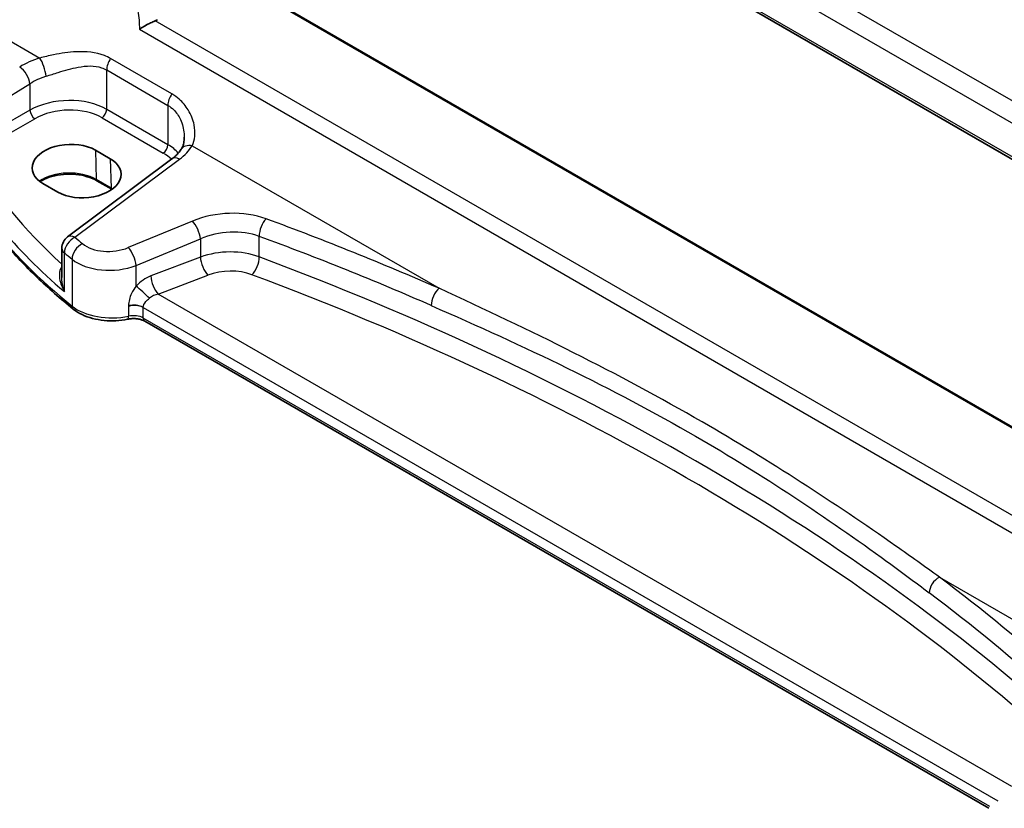
# Model space of a CAD drawing. Units: millimetres. Extents: x 29 to 3979, y 16 to 718.
# Drawn here: x 123 to 194, y 247 to 303 of the extents above; entities that cross this region are included whole.
import ezdxf

# ---------------------------------------------------------------- set-up
doc = ezdxf.new("R2010")
doc.units = ezdxf.units.MM
doc.header["$LTSCALE"] = 2
doc.layers.get('Defpoints').update_dxf_attribs({"lineweight": 25})
for name, color, linetype, lineweight in [('Dimension (ISO)', 7, 'Continuous', 18), ('Visible (ISO)', 7, 'Continuous', 35), ('Visible Narrow (ISO)', 7, 'Continuous', 25)]:
    doc.layers.add(name, color=color, linetype=linetype, lineweight=lineweight)
doc.styles.add('Note Text (TK)', font='txt')
doc.dimstyles.new('Default - Method 1b (TK)', dxfattribs={"dimscale": 2, "dimtxt": 2.5, "dimasz": 2.5, "dimexe": 1, "dimexo": 1.5, "dimgap": 1, "dimtad": 1, "dimtoh": 1, "dimrnd": 1e-08, "dimdsep": 46, "dimtxsty": 'Note Text (TK)', "dimcen": 0.09, "dimdle": 5, "dimclrd": 100, "dimclre": 100, "dimclrt": 7, "dimadec": 1, "dimazin": 1, "dimtfac": 1, "dimtmove": 0, "dimatfit": 3, "dimfxl": 1, "dimtolj": 1, "dimlwd": -1, "dimlwe": -1, "dimarcsym": 0})

# ---------------------------------------------------------------- blocks, each defined once
blk = doc.blocks.new('*D7')
at = {"layer": 'Defpoints', "color": 0}
for p in [(137.094, 363.483), (137.094, 342.961), (239.828, 278.476)]:
    blk.add_point(p, dxfattribs=at)
at = {"layer": 'Dimension (ISO)', "color": 100}
for p, q in [((137.094, 346.425), (137.094, 365.793)), ((235.498, 306.67), (141.424, 360.983)), ((239.828, 281.94), (239.828, 306.479))]:
    blk.add_line(p, q, dxfattribs=at)
for points in [[(141.84, 361.705), (141.007, 360.262), (137.094, 363.483)], [(235.915, 307.391), (235.081, 305.948), (239.828, 304.17)]]:
    blk.add_solid(points, dxfattribs=at)
at = {"layer": 'Dimension (ISO)', "color": 7, "insert": (186.345, 340.23), "char_height": 5, "attachment_point": 4, "rotation": 330, "style": 'Note Text (TK)'}
blk.add_mtext('\\A1;{\\Q-30.000;\\W0.816;\\H0.816x; \\fＭＳ Ｐゴシック|b0|i0;\\H4.9746;148}', dxfattribs=at)

msp = doc.modelspace()

# ---------------------------------------------------------------- linework, layer by layer
at = {"layer": 'Visible (ISO)'}
for p, q in [((134.3798, 328.1901), (217.4717, 280.217)), ((218.4847, 260.4365), (138.5767, 306.5714)), ((128.839, 294.105), (129.8996, 293.4926)), ((134.3264, 293.4789), (126.8367, 287.8779)), ((126.1428, 291.0963), (125.0821, 291.7086)), ((130.0058, 291.3019), (128.9451, 291.9143)), ((126.4356, 287.0771), (126.4356, 284.983)), ((192.8755, 246.9066), (132.3729, 281.8378))]:
    msp.add_line(p, q, dxfattribs=at)
msp.add_arc((127.4356, 287.0771), 1, 126.78998, 180, dxfattribs=at)
for centre, major_axis in [((126.9606, 292.9068), (-2.6554, -0.1273)), ((128.0212, 292.2944), (2.6554, 0.1273))]:
    msp.add_ellipse(centre, major_axis=major_axis, ratio=0.606728, start_param=3.8979194, end_param=7.0395121, dxfattribs=at)
for points, knots in [([(131.9923, 302.7698), (131.9934, 302.7706), (131.9945, 302.7714), (132.0901, 302.8384), (132.1984, 302.9073), (132.438, 303.0481), (132.5715, 303.1209), (132.8178, 303.2442), (132.9286, 303.2958), (133.0679, 303.3542), (133.0989, 303.3668), (133.1292, 303.3786)], [-0.15922083, -0.15922083, -0.15922083, -0.15922083, -0.15869959, -0.15869959, -0.11432862, -0.11432862, -0.06814727, -0.06814727, -0.03175152, -0.03175152, -0.02109674, -0.02109674, -0.02109674, -0.02109674]), ([(127.2571, 282.6994), (126.33, 283.4469), (125.4537, 284.2162), (123.808, 285.794), (123.0386, 286.6025), (121.612, 288.2538), (120.9548, 289.0967), (119.7569, 290.8117), (119.2162, 291.684), (118.2555, 293.4524), (117.8354, 294.3487), (117.4772, 295.254)], [4.87638121, 4.87638121, 4.87638121, 4.87638121, 4.95574798, 4.95574798, 5.03511474, 5.03511474, 5.11448151, 5.11448151, 5.19384827, 5.19384827, 5.27321504, 5.27321504, 5.27321504, 5.27321504]), ([(135.2096, 295.0286), (135.2096, 294.9591), (135.2062, 294.8909), (135.1932, 294.7589), (135.1835, 294.6949), (135.1583, 294.5726), (135.1429, 294.5142), (135.107, 294.4038), (135.0865, 294.3518), (135.0415, 294.2549), (135.017, 294.2099), (134.9908, 294.1685)], [0.40227937, 0.40227937, 0.40227937, 0.40227937, 0.44191352, 0.44191352, 0.48154766, 0.48154766, 0.52118181, 0.52118181, 0.56081596, 0.56081596, 0.6004501, 0.6004501, 0.6004501, 0.6004501]), ([(134.9908, 294.1685), (134.9625, 294.1238), (134.9312, 294.0784), (134.8621, 293.9868), (134.8243, 293.9406), (134.7421, 293.8477), (134.6978, 293.8011), (134.6027, 293.7081), (134.5518, 293.6617), (134.4438, 293.5696), (134.3866, 293.524), (134.3264, 293.4789)], [1.17431735, 1.17431735, 1.17431735, 1.17431735, 1.24314117, 1.24314117, 1.31196499, 1.31196499, 1.38078881, 1.38078881, 1.44961263, 1.44961263, 1.51843645, 1.51843645, 1.51843645, 1.51843645]), ([(128.9451, 291.9143), (128.7471, 292.0286), (128.5147, 292.1272), (128.0035, 292.28), (127.7244, 292.334), (127.1483, 292.3905), (126.8511, 292.3927), (126.2709, 292.3444), (125.9878, 292.294), (125.4668, 292.1471), (125.2287, 292.0508), (124.9713, 291.9084), (124.9203, 291.8778), (124.8718, 291.8463)], [4.712389, 4.712389, 4.712389, 4.712389, 5.020055, 5.020055, 5.3296103, 5.3296103, 5.6408267, 5.6408267, 5.9521116, 5.9521116, 6.2618362, 6.2618362, 6.3426977, 6.3426977, 6.3426977, 6.3426977]), ([(127.2571, 282.6994), (127.4435, 282.5491), (127.656, 282.4189), (128.1197, 282.1984), (128.3711, 282.108), (128.8993, 281.9686), (129.1762, 281.9196), (129.7402, 281.8642), (130.0274, 281.8579), (130.5961, 281.8881), (130.8777, 281.9247), (131.1486, 281.9822)], [1.4068041, 1.4068041, 1.4068041, 1.4068041, 1.6671124, 1.6671124, 1.9274207, 1.9274207, 2.187729, 2.187729, 2.4480373, 2.4480373, 2.7083456, 2.7083456, 2.7083456, 2.7083456]), ([(132.3729, 281.8378), (132.3209, 281.8678), (132.258, 281.8971), (132.1157, 281.9483), (132.0362, 281.9704), (131.8672, 282.0038), (131.7776, 282.0153), (131.5954, 282.0262), (131.5026, 282.0256), (131.321, 282.0124), (131.2321, 281.9999), (131.1486, 281.9822)], [4.712389, 4.712389, 4.712389, 4.712389, 4.9398988, 4.9398988, 5.1674087, 5.1674087, 5.3949186, 5.3949186, 5.6224284, 5.6224284, 5.8499383, 5.8499383, 5.8499383, 5.8499383])]:
    msp.add_open_spline(points, degree=3, knots=knots, dxfattribs=at)
for points in [[(133.1292, 303.3786), (133.1903, 303.4023), (133.2475, 303.43), (133.2998, 303.461)], [(130.0215, 291.2928), (130.0163, 291.2958), (130.011, 291.2989), (130.0058, 291.3019)]]:
    msp.add_open_spline(points, degree=3, dxfattribs=at)
at = {"layer": 'Visible Narrow (ISO)'}
for p, q in [((217.2235, 284.5445), (136.3325, 331.2469)), ((135.4957, 330.1409), (216.7201, 283.246)), ((217.4255, 280.4128), (134.3455, 328.379)), ((138.5003, 306.5391), (218.4586, 260.3752)), ((120.6568, 303.1403), (124.8621, 300.7124)), ((216.9417, 254.9894), (133.1292, 303.3786)), ((131.9923, 302.7698), (216.849, 253.7777)), ((134.3218, 298.1361), (129.9318, 300.6706)), ((129.6481, 299.8528), (134.038, 297.3182)), ((129.6481, 297.0314), (129.6481, 299.8528)), ((120.2226, 296.446), (124.1431, 298.8604)), ((124.1431, 298.8604), (124.1431, 296.9727)), ((134.038, 297.3182), (134.038, 294.4969)), ((124.1431, 296.9727), (120.2226, 294.7092)), ((129.313, 296.4303), (133.7029, 293.8957)), ((134.038, 294.4969), (129.6481, 297.0314)), ((120.5757, 294.0976), (124.4962, 296.3611)), ((135.7745, 294.4121), (153.4692, 284.1961)), ((128.839, 294.105), (128.9038, 292.0002)), ((127.3739, 287.8549), (134.8637, 293.4559)), ((129.8996, 293.4926), (129.9644, 291.3878)), ((129.9644, 291.3878), (128.9038, 292.0002)), ((135.802, 289.0206), (131.1985, 287.1193)), ((131.7601, 285.8415), (136.3636, 287.7428)), ((136.3636, 287.7428), (136.3636, 286.4348)), ((140.5807, 286.4496), (140.5807, 287.9227)), ((126.6133, 283.9579), (126.6133, 286.7485)), ((127.1644, 286.2851), (127.1644, 282.9206)), ((131.7601, 284.3578), (131.7601, 285.8415)), ((136.3636, 286.4348), (132.8098, 285.0806)), ((133.3468, 283.7866), (136.9006, 285.1408)), ((194.5191, 248.4688), (133.3468, 283.7866)), ((131.2173, 282.9532), (131.2173, 282.9532)), ((131.2173, 282.9036), (131.2173, 282.2003)), ((132.2693, 282.8195), (132.2693, 282.8196)), ((132.2693, 282.8196), (193.5248, 247.4537)), ((132.2693, 282.0666), (132.2693, 282.8195)), ((192.9464, 247.0347), (132.2693, 282.0666)), ((189.3332, 263.49), (207.0279, 253.274))]:
    msp.add_line(p, q, dxfattribs=at)
for centre, major_axis, ratio, start_param, end_param in [((120.368, 307.0182), (2.277, 4.4567), 0.5400352, 3.986562, 5.3828254), ((126.758, 297.9033), (-4.9933, -0.4152), 0.6252357, 5.0493634, 5.3934825), ((124.9237, 299.9346), (-0.2942, 0.9557), 0.2621606, 4.0409106, 5.5780434), ((130.3552, 300.261), (0.5, 0.866), 0.5773503, 1.4272482, 2.3561945), ((123.474, 299.2895), (-0.5244, 0.8515), 0.4940186, 3.9140299, 5.4802648), ((126.8196, 297.1255), (3.9908, 0.4253), 0.6362092, 1.8920234, 2.2361425), ((126.8196, 295.2486), (-3.9987, -0.1665), 0.6031607, 3.9018796, 5.4203161), ((134.7451, 297.7265), (0.5, 0.866), 0.5773503, 1.4272482, 2.3561945), ((126.8381, 294.8516), (3.4985, 0.1677), 0.6067281, 0.7563286, 2.274765), ((124.4777, 296.7582), (-0.25, 0.433), 0.5154213, 0.7867677, 2.354825), ((129.2945, 296.8273), (0.25, 0.433), 0.5773503, 3.9793507, 5.4977871), ((175.948, 303.0879), (-60, 0), 0.5773503, 0.2245721, 0.6214059), ((133.6844, 294.2927), (0.25, 0.433), 0.5773503, 3.9793507, 5.4977871), ((131.2096, 292.7141), (-3.9987, -0.1665), 0.6031607, 3.5824909, 3.9018796), ((131.1479, 295.3688), (-4.9933, -0.4152), 0.6252357, 2.3566096, 2.7007287), ((135.8362, 293.6343), (-0.8454, 0.5342), 0.7066296, 5.1989293, 6.2831853), ((175.948, 306.1571), (59.9756, 2.8238), 0.6062543, 3.4113494, 3.7185083), ((175.911, 306.9511), (-58.9751, -2.8264), 0.6067281, 0.294012, 0.5470793), ((131.2281, 292.3171), (3.4985, 0.1677), 0.6067281, 0.4804532, 0.7563286), ((134.9253, 292.6781), (-0.5989, 0.8008), 0.5542216, 5.4329486, 6.2831853), ((126.964, 290.8803), (-2.7433, 0), 0.5773503, 3.9269908, 5.6026653), ((129.0451, 292.0875), (-0.1, -0.1732), 0.5773503, 5.5326937, 6.2831853), ((130.1058, 291.4751), (-0.1, -0.1732), 0.5773503, 5.5326937, 6.2831853), ((128.0247, 290.2679), (-2.7433, 0), 0.5773503, 3.8731392, 3.9269908), ((138.302, 286.4281), (-4.9933, -0.4152), 0.6252357, 4.0729429, 5.184043), ((135.8636, 288.2428), (-0.3817, 0.9243), 0.3581811, 4.0008468, 5.5490836), ((141.135, 288.4033), (0.345, 0.9386), 0.4624328, 0.7830298, 2.2682671), ((27.0518, 175.9202), (-205.4325, -17.0828), 0.6252357, 3.9986391, 4.0729429), ((127.4356, 287.0771), (-0.5989, 0.8008), 0.5542216, 5.4329486, 6.2831853), ((138.3636, 285.6503), (3.9908, 0.4253), 0.6362092, 0.9156029, 2.026703), ((127.4356, 287.0771), (0.6505, 0.7595), 0.6622387, 0.9876795, 2.4726219), ((127.9774, 286.6212), (0.637, 0.7709), 0.655548, 0.9760171, 2.4607207), ((175.8864, 311.3883), (-58.9204, -4.8995), 0.6252357, 0.5535071, 0.5694612), ((129.9485, 288.4155), (-2.4966, -0.2076), 0.6252357, 0.5694612, 2.0424503), ((27.1134, 175.1424), (204.4307, 17.0907), 0.6254545, 0.8567499, 0.9310536), ((127.4356, 287.0771), (-1, 0), 0.5773503, 0, 0.6054519), ((175.948, 310.6104), (59.9222, 4.8918), 0.6244878, 3.6961083, 3.7120623), ((131.2601, 286.3415), (-0.3817, 0.9243), 0.3581811, 4.0008468, 5.5490836), ((138.3636, 284.4016), (-3.9991, -0.1417), 0.5995612, 4.1036394, 5.2147395), ((130.0101, 287.6377), (3.4978, 0.2021), 0.6121539, 3.7276461, 5.2006353), ((136.8636, 285.9348), (0.3561, -0.9345), 0.3785369, 4.0110139, 5.5682643), ((140.0264, 285.9691), (-0.3506, -0.9365), 0.4584948, 0.7515464, 2.2710057), ((27.1134, 179.5305), (-204.6245, -9.7561), 0.6065893, 3.7001809, 4.0959746), ((126.3208, 286.0661), (0.3423, -0.3645), 0.4525333, 5.4234368, 5.4681431), ((138.4006, 283.6076), (2.9987, 0.1437), 0.6067281, 0.9542254, 2.0653255), ((27.1504, 178.7365), (203.624, 9.7588), 0.6067281, 0.5584318, 0.9542254), ((132.9037, 283.4812), (-1.5115, -1.3825), 0.6979017, 4.1966101, 4.8358209), ((133.3098, 284.5806), (0.3561, -0.9345), 0.3785369, 4.0110139, 5.5682643), ((132.2601, 283.8578), (0.7361, -0.6769), 0.0417794, 0.950344, 2.3553202), ((133.4037, 282.9812), (-1.0505, -0.3906), 0.7060126, 4.5080394, 5.1472502), ((153.5309, 283.4183), (0.4017, 0.9158), 0.5079688, 0.81268, 2.2968772), ((131.5622, 282.4113), (-1, 0), 0.5773503, 3.9269908, 5.0645401), ((131.5622, 282.4113), (-1, 0), 0.5773503, 3.9269908, 5.0645401), ((131.5622, 282.4113), (-1, 0), 0.5773503, 3.9653144, 5.0645401), ((127.5709, 283.0887), (-0.3138, -0.3892), 0.6638613, 5.5943826, 6.2831853), ((130.0101, 284.097), (-3.5, 0), 0.5773503, 0.6214059, 1.9229475), ((131.5622, 282.3257), (0.9979, 0.1014), 0.6339676, 0.7593985, 1.8586242), ((131.5622, 282.4113), (1, 0), 0.5773503, 0.7853982, 0.8237217), ((131.0448, 282.4713), (0.1038, -0.4891), 0.2816242, 0, 0.925163), ((131.5622, 281.6584), (-1, 0), 0.5773503, 3.9269908, 5.0645401), ((132.6229, 282.2708), (-0.25, -0.433), 0.5773503, 5.4977871, 6.2831853), ((189.3948, 262.7122), (0.6028, 0.7979), 0.6378571, 0.9478089, 2.4320061), ((27.0518, 175.9202), (-205.4325, -17.0828), 0.6252357, 3.6771492, 3.751453), ((27.1134, 175.1424), (204.4307, 17.0907), 0.6254545, 0.53526, 0.6095638)]:
    msp.add_ellipse(centre, major_axis=major_axis, ratio=ratio, start_param=start_param, end_param=end_param, dxfattribs=at)
for points in [[(131.8871, 304.0788), (131.9597, 303.6571), (131.9954, 303.2162), (131.9923, 302.7698)], [(126.4356, 285.7294), (126.4301, 285.7233), (126.4247, 285.7172), (126.4193, 285.7109)]]:
    msp.add_open_spline(points, degree=3, dxfattribs=at)
for points, knots in [([(129.9318, 300.6706), (129.7878, 300.7538), (129.6364, 300.8263), (128.8639, 301.1287), (128.1694, 301.1937), (126.9254, 301.1325), (126.3749, 301.0489), (125.504, 300.8716), (125.1748, 300.7933), (124.8621, 300.7124)], [0, 0, 0, 0, 0.06110564, 0.06110564, 0.30081719, 0.30081719, 0.48521068, 0.48521068, 0.60045662, 0.60045662, 0.60045662, 0.60045662]), ([(125.3029, 299.4004), (125.5863, 299.4927), (125.8812, 299.5902), (126.6526, 299.8314), (127.1322, 299.9685), (128.1987, 300.1645), (128.7811, 300.185), (129.4105, 299.974), (129.5328, 299.9193), (129.6481, 299.8528)], [-0.60045662, -0.60045662, -0.60045662, -0.60045662, -0.48521068, -0.48521068, -0.30081719, -0.30081719, -0.06110564, -0.06110564, 0, 0, 0, 0]), ([(135.7745, 294.4121), (135.9877, 294.8269), (136.0302, 295.3669), (135.8385, 296.2794), (135.6949, 296.6472), (135.3152, 297.2702), (135.1002, 297.5334), (134.6851, 297.9008), (134.5097, 298.0276), (134.3218, 298.1361)], [-0.6004501, -0.6004501, -0.6004501, -0.6004501, -0.36329084, -0.36329084, -0.20725719, -0.20725719, -0.0797143, -0.0797143, 0, 0, 0, 0]), ([(134.038, 297.3182), (134.1883, 297.2315), (134.3266, 297.1245), (134.6484, 296.8031), (134.8092, 296.5629), (135.0786, 295.9825), (135.1682, 295.6326), (135.2058, 295.2003), (135.2095, 295.1141), (135.2095, 295.0285)], [0, 0, 0, 0, 0.0797143, 0.0797143, 0.20725719, 0.20725719, 0.36329084, 0.36329084, 0.40227937, 0.40227937, 0.40227937, 0.40227937]), ([(126.4193, 285.7109), (126.3891, 285.6761), (126.3631, 285.6362), (126.3068, 285.5228), (126.2837, 285.4444), (126.2523, 285.2534), (126.2505, 285.1368), (126.2755, 284.8508), (126.315, 284.6752), (126.433, 284.3185), (126.5152, 284.1341), (126.6133, 283.9579)], [0, 0, 0, 0, 0.02335592, 0.02335592, 0.06072539, 0.06072539, 0.10882956, 0.10882956, 0.17743851, 0.17743851, 0.25081639, 0.25081639, 0.25081639, 0.25081639]), ([(126.6133, 283.9579), (126.5476, 284.1537), (126.4978, 284.3577), (126.4471, 284.7017), (126.4356, 284.844), (126.4356, 284.983)], [-0.25081639, -0.25081639, -0.25081639, -0.25081639, -0.17743851, -0.17743851, -0.12655122, -0.12655122, -0.12655122, -0.12655122]), ([(131.7601, 284.3578), (131.6348, 284.1945), (131.5216, 284.0162), (131.2974, 283.5478), (131.2173, 283.2437), (131.2173, 282.9532)], [0, 0, 0, 0, 0.07145588, 0.07145588, 0.17816741, 0.17816741, 0.17816741, 0.17816741]), ([(189.3332, 263.49), (188.3054, 264.2325), (187.2646, 264.975), (181.7995, 268.8086), (177.1636, 271.8245), (169.3292, 276.3477), (166.2555, 277.9967), (159.9663, 281.1665), (156.7507, 282.6881), (153.4692, 284.1961)], [0, 0, 0, 0, 0.4901918, 0.4901918, 2.5427249, 2.5427249, 3.8140873, 3.8140873, 5.0854497, 5.0854497, 5.0854497, 5.0854497]), ([(132.2693, 282.8196), (132.2693, 282.9648), (132.3378, 283.1093), (132.522, 283.3286), (132.6135, 283.4115), (132.711, 283.4892)], [-0.17816741, -0.17816741, -0.17816741, -0.17816741, -0.07145588, -0.07145588, 0, 0, 0, 0]), ([(131.2173, 282.9532), (131.2173, 282.9531), (131.2173, 282.9531), (131.2173, 282.9528), (131.2173, 282.9526), (131.2173, 282.9517), (131.2173, 282.9509), (131.2173, 282.9472), (131.2173, 282.9443), (131.2173, 282.9365), (131.2173, 282.9318), (131.2173, 282.9192), (131.2173, 282.9114), (131.2173, 282.9036)], [-0.0060233244, -0.0060233244, -0.0060233244, -0.0060233244, -0.0060043392, -0.0060043392, -0.0059321589, -0.0059321589, -0.0056523214, -0.0056523214, -0.0045718817, -0.0045718817, -0.0028139113, -0.0028139113, 0.0000501681, 0.0000501681, 0.0000501681, 0.0000501681]), ([(152.9163, 282.9628), (156.2431, 281.5039), (159.4891, 280.0301), (165.809, 276.9328), (168.8832, 275.3081), (176.6795, 270.8069), (181.2529, 267.7606), (186.5923, 263.8673), (187.6067, 263.1123), (188.6059, 262.3574)], [-5.0854497, -5.0854497, -5.0854497, -5.0854497, -3.8140873, -3.8140873, -2.5427249, -2.5427249, -0.4901918, -0.4901918, 0, 0, 0, 0])]:
    msp.add_open_spline(points, degree=3, knots=knots, dxfattribs=at)

# ---------------------------------------------------------------- dimensions: what is measured, and where the dimension line sits
at = {"layer": 'Dimension (ISO)', "color": 100}
dim = msp.add_linear_dim(base=(137.0936, 363.4834), p1=(239.8281, 278.4761), p2=(137.0936, 342.9607), angle=330, text='{\\Q-30.000;\\W0.816;\\H0.816x; \\fＭＳ Ｐゴシック|b0|i0;\\H4.9746;148}', dimstyle='Default - Method 1b (TK)', override={"dimgap": 1, "dimtoh": 0, "dimdec": 2, "dimlfac": 1.198622, "dimtol": 0, "dimlim": 0, "dimtp": 0, "dimtm": 0, "dimtdec": 2, "dimtofl": 0, "dimatfit": 1}, dxfattribs=at)
dim.commit()
dim.dimension.update_dxf_attribs({"geometry": '*D7', "text_midpoint": (188.4609, 333.8265), "dimtype": 160})

doc.saveas('drawing.dxf')
